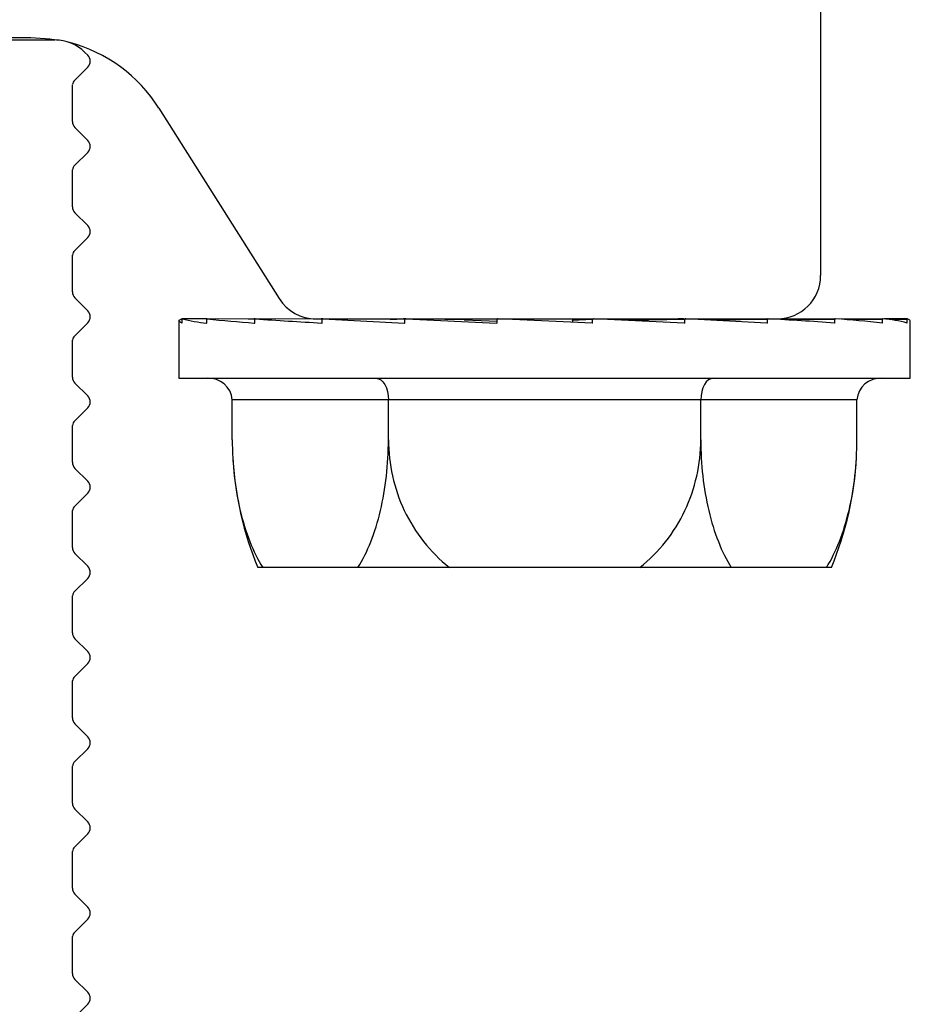
# Model space of a CAD drawing. Units: inches. Extents: x 44 to 1012, y 20 to 311.
# Drawn here: x 527 to 528, y 187 to 188 of the extents above; entities that cross this region are included whole.
import ezdxf

# ---------------------------------------------------------------- set-up
doc = ezdxf.new("R2010")
doc.units = ezdxf.units.IN
doc.header["$MEASUREMENT"] = 0

msp = doc.modelspace()

# ---------------------------------------------------------------- linework, layer by layer
at = {"color": 7, "linetype": 'Continuous', "lineweight": 25}
for p, q in [((528.17688, 187.76609), (528.17688, 187.49609)), ((527.11533, 187.71387), (527.46908, 187.71387)), ((527.13844, 187.71609), (527.44688, 187.71609)), ((527.4995, 187.69975), (527.49691, 187.70234)), ((527.4995, 187.68862), (527.48757, 187.67669)), ((527.48538, 187.63839), (527.48538, 187.67249)), ((527.56523, 187.65087), (527.67653, 187.47472)), ((527.4995, 187.62101), (527.48769, 187.63282)), ((527.4995, 187.60988), (527.48757, 187.59795)), ((527.48538, 187.55965), (527.48538, 187.59375)), ((527.4995, 187.54227), (527.48769, 187.55408)), ((527.4995, 187.53114), (527.48757, 187.51921)), ((527.48538, 187.48091), (527.48538, 187.51501)), ((527.4995, 187.46353), (527.48769, 187.47534)), ((527.4995, 187.4524), (527.48757, 187.44046)), ((527.58377, 187.45415), (527.58377, 187.40112)), ((527.5868, 187.45609), (527.58651, 187.45609)), ((527.58662, 187.45219), (527.5867, 187.45219)), ((527.5867, 187.45219), (527.5867, 187.4553)), ((527.60974, 187.45595), (527.5868, 187.45609)), ((527.60991, 187.45608), (527.60907, 187.45609)), ((527.60961, 187.45219), (527.60938, 187.45219)), ((527.60938, 187.45219), (527.60961, 187.45219)), ((527.60961, 187.45219), (527.60961, 187.4553)), ((527.65391, 187.45581), (527.60991, 187.45609)), ((527.64811, 187.45573), (527.65293, 187.45609)), ((527.65425, 187.45608), (527.65293, 187.45609)), ((527.65379, 187.45219), (527.65343, 187.45219)), ((527.65343, 187.45219), (527.65379, 187.45219)), ((527.65379, 187.45219), (527.65379, 187.4553)), ((527.71631, 187.45563), (527.65427, 187.45609)), ((527.70804, 187.45568), (527.71512, 187.45609)), ((527.71034, 187.45609), (528.13688, 187.45609)), ((527.7168, 187.45607), (527.71523, 187.45609)), ((527.71624, 187.45219), (527.71577, 187.45219)), ((527.71577, 187.45219), (527.71624, 187.45219)), ((527.71624, 187.45219), (527.71624, 187.4553)), ((527.7927, 187.45536), (527.71689, 187.45609)), ((527.71689, 187.45609), (527.79215, 187.45219)), ((527.77892, 187.45548), (527.79139, 187.45609)), ((527.79325, 187.45606), (527.79148, 187.45609)), ((527.79269, 187.45219), (527.79215, 187.45219)), ((527.79215, 187.45219), (527.79269, 187.45219)), ((527.79269, 187.45219), (527.79269, 187.4553)), ((527.84735, 187.45526), (527.79345, 187.45609)), ((527.79345, 187.45609), (527.87735, 187.45219)), ((527.87735, 187.45219), (527.87794, 187.45221)), ((527.87794, 187.45219), (527.87735, 187.45219)), ((527.87794, 187.45219), (527.87794, 187.4553)), ((527.96559, 187.45219), (527.87876, 187.45609)), ((527.96618, 187.4553), (527.94763, 187.45448)), ((527.94763, 187.45448), (527.94763, 187.45299)), ((527.96692, 187.45609), (527.94838, 187.45526)), ((527.96618, 187.45219), (527.96559, 187.45219)), ((527.96618, 187.45219), (527.96618, 187.4553)), ((528.05084, 187.45219), (527.96699, 187.45609)), ((528.05206, 187.45609), (527.99797, 187.45526)), ((528.05006, 187.45609), (528.04533, 187.45601)), ((528.05008, 187.45609), (528.05028, 187.45606)), ((528.05138, 187.45219), (528.05084, 187.45219)), ((528.05138, 187.45219), (528.05138, 187.4553)), ((528.12729, 187.45219), (528.05214, 187.45609)), ((528.12658, 187.45609), (528.06435, 187.45549)), ((528.1283, 187.45609), (528.06461, 187.45548)), ((528.12776, 187.45219), (528.12729, 187.45219)), ((528.12776, 187.45219), (528.12776, 187.4553)), ((528.18926, 187.45609), (528.13535, 187.45569)), ((528.19057, 187.45609), (528.13549, 187.45568)), ((528.1901, 187.45219), (528.18974, 187.45219)), ((528.1901, 187.45219), (528.1901, 187.4553)), ((528.23362, 187.45609), (528.19395, 187.45584)), ((528.23445, 187.45609), (528.19401, 187.45583)), ((528.23415, 187.45219), (528.23392, 187.45219)), ((528.23415, 187.45219), (528.23415, 187.4553)), ((528.25673, 187.45609), (528.23551, 187.45596)), ((528.25701, 187.45609), (528.23552, 187.45596)), ((528.25691, 187.45219), (528.25683, 187.45219)), ((528.25691, 187.45219), (528.25691, 187.4553)), ((528.25977, 187.40112), (528.25977, 187.45415)), ((527.48538, 187.40217), (527.48538, 187.43627)), ((527.4995, 187.38479), (527.48769, 187.3966)), ((527.58377, 187.40112), (528.25977, 187.40112)), ((528.21044, 187.38112), (527.63309, 187.38112)), ((527.63309, 187.34431), (527.63309, 187.38112)), ((527.77743, 187.34431), (527.77743, 187.38112)), ((528.0661, 187.34431), (528.0661, 187.38112)), ((528.21044, 187.34431), (528.21044, 187.38112)), ((527.4995, 187.37366), (527.48757, 187.36172)), ((527.48538, 187.32343), (527.48538, 187.35753)), ((527.4995, 187.30605), (527.48769, 187.31786)), ((527.4995, 187.29492), (527.48757, 187.28298)), ((527.48538, 187.24469), (527.48538, 187.27879)), ((527.4995, 187.22731), (527.48769, 187.23912)), ((528.18682, 187.2262), (527.65671, 187.2262)), ((527.4995, 187.21618), (527.48757, 187.20424)), ((527.48538, 187.16595), (527.48538, 187.20005)), ((527.4995, 187.14857), (527.48769, 187.16038)), ((527.4995, 187.13744), (527.48757, 187.1255)), ((527.48538, 187.08721), (527.48538, 187.12131)), ((527.4995, 187.06983), (527.48769, 187.08164)), ((527.4995, 187.0587), (527.48757, 187.04676)), ((527.48538, 187.00847), (527.48538, 187.04257)), ((527.4995, 186.99109), (527.48769, 187.0029)), ((527.4995, 186.97996), (527.48757, 186.96802)), ((527.48538, 186.92973), (527.48538, 186.96383)), ((527.4995, 186.91235), (527.48769, 186.92416)), ((527.4995, 186.90122), (527.48757, 186.88928)), ((527.48538, 186.85099), (527.48538, 186.88509)), ((527.4995, 186.83361), (527.48769, 186.84542)), ((527.4995, 186.82248), (527.48757, 186.81054))]:
    msp.add_line(p, q, dxfattribs=at)
at = {"color": 8, "linetype": 'Continuous', "lineweight": 25}
for p, q in [((527.71679, 187.45607), (527.71512, 187.45609)), ((527.79324, 187.45606), (527.79139, 187.45609)), ((528.05138, 187.4553), (528.00103, 187.45453)), ((528.12776, 187.4553), (528.07774, 187.45482)), ((528.1901, 187.4553), (528.14732, 187.45499)), ((528.23415, 187.4553), (528.20332, 187.45511)), ((528.25691, 187.4553), (528.24139, 187.45521))]:
    msp.add_line(p, q, dxfattribs=at)
at = {"color": 7, "linetype": 'Continuous', "lineweight": 25, "flags": 128}
for points in [[(527.44688, 187.71609), (527.46446, 187.71498), (527.47251, 187.71372)], [(527.58662, 187.45219), (527.58409, 187.45348), (527.58406, 187.45479), (527.58651, 187.45609)], [(527.84735, 187.45526), (527.86315, 187.45451), (527.87794, 187.45382)], [(528.25977, 187.45415), (528.25947, 187.45479), (528.25702, 187.45609)], [(527.76588, 187.40112), (527.76813, 187.40074), (527.7703, 187.3996), (527.7723, 187.39775), (527.77405, 187.39526), (527.77548, 187.39223), (527.77655, 187.38878), (527.77721, 187.38502), (527.77743, 187.38112)], [(528.07765, 187.40112), (528.0754, 187.40074), (528.07323, 187.3996), (528.07123, 187.39775), (528.06948, 187.39526), (528.06805, 187.39223), (528.06698, 187.38878), (528.06632, 187.38502), (528.0661, 187.38112)]]:
    msp.add_lwpolyline(points, dxfattribs=at)
at = {"color": 7, "linetype": 'Continuous', "lineweight": 25}
for centre, radius, start, end in [((527.46908, 187.6745), 0.03937, 45, 90), ((527.44688, 187.57609), 0.14, 32.2858, 75.12955), ((527.49393, 187.69419), 0.00787, 315, 45), ((527.49313, 187.67112), 0.00787, 135, 169.93154), ((527.49326, 187.63839), 0.00787, 180, 225), ((527.49393, 187.61545), 0.00787, 315, 45), ((527.49313, 187.59238), 0.00787, 135, 169.93154), ((527.49326, 187.55965), 0.00787, 180, 225), ((527.49393, 187.53671), 0.00787, 315, 45), ((527.49313, 187.51364), 0.00787, 135, 169.93154), ((528.13688, 187.49609), 0.04, 270, 360), ((527.49326, 187.48091), 0.00787, 180, 225), ((527.71034, 187.49609), 0.04, 212.2858, 270), ((527.49393, 187.45796), 0.00787, 315, 45), ((527.62114, 187.58754), 0.13586, 255.36141, 265.0351), ((527.72892, 188.53886), 1.08929, 263.72848, 266.02634), ((527.92359, 191.21429), 3.76784, 265.90137, 266.8381), ((527.92167, 183.72139), 3.74041, 85.89026, 86.83157), ((528.11584, 186.3831), 1.07559, 83.69717, 86.01461), ((528.22303, 187.32438), 0.1322, 75.18325, 85.03794), ((527.49313, 187.4349), 0.00787, 135, 169.93154), ((527.49326, 187.40217), 0.00787, 180, 225), ((527.61144, 187.37946), 0.02171, 4.40195, 93.81126), ((528.23209, 187.37946), 0.02171, 86.18874, 175.59805), ((527.49393, 187.37922), 0.00787, 315, 45), ((527.49313, 187.35616), 0.00787, 135, 169.93154), ((527.49326, 187.32343), 0.00787, 180, 225), ((527.94018, 187.34431), 0.30709, 183.47487, 202.61986), ((527.90335, 187.34431), 0.30709, 337.38014, 356.99943), ((527.49393, 187.30048), 0.00787, 315, 45), ((527.49313, 187.27742), 0.00787, 135, 169.93154), ((527.49326, 187.24469), 0.00787, 180, 225), ((527.49393, 187.22174), 0.00787, 315, 45), ((527.49313, 187.19868), 0.00787, 135, 169.93154), ((527.49326, 187.16595), 0.00787, 180, 225), ((527.49393, 187.143), 0.00787, 315, 45), ((527.49313, 187.11994), 0.00787, 135, 169.93154), ((527.49326, 187.08721), 0.00787, 180, 225), ((527.49393, 187.06426), 0.00787, 315, 45), ((527.49313, 187.0412), 0.00787, 135, 169.93154), ((527.49326, 187.00847), 0.00787, 180, 225), ((527.49393, 186.98552), 0.00787, 315, 45), ((527.49313, 186.96246), 0.00787, 135, 169.93154), ((527.49326, 186.92973), 0.00787, 180, 225), ((527.49393, 186.90678), 0.00787, 315, 45), ((527.49313, 186.88372), 0.00787, 135, 169.93154), ((527.49326, 186.85099), 0.00787, 180, 225), ((527.49393, 186.82804), 0.00787, 315, 45)]:
    msp.add_arc(centre, radius, start, end, dxfattribs=at)
for points, knots in [([(527.5868, 187.45609), (527.58679, 187.45609), (527.58678, 187.45608), (527.58677, 187.45605), (527.58676, 187.45603), (527.58675, 187.45599), (527.58674, 187.45594), (527.58673, 187.45588), (527.58672, 187.45582), (527.58671, 187.45575), (527.58671, 187.45567), (527.5867, 187.45559), (527.5867, 187.45551), (527.5867, 187.45544), (527.5867, 187.45537), (527.5867, 187.4553)], [0, 0, 0, 0, 0.00000671522, 0.00000671522, 0.00000671522, 0.00001343043, 0.00001343043, 0.00001343043, 0.00002014568, 0.00002014568, 0.00002014568, 0.00002686108, 0.00002686108, 0.00002686108, 0.00003213413, 0.00003213413, 0.00003213413, 0.00003213413]), ([(527.60992, 187.45609), (527.60989, 187.45609), (527.60985, 187.45608), (527.60982, 187.45605), (527.60979, 187.45603), (527.60976, 187.45599), (527.60973, 187.45594), (527.6097, 187.45588), (527.60968, 187.45582), (527.60966, 187.45575), (527.60964, 187.45567), (527.60963, 187.45559), (527.60962, 187.45551), (527.60961, 187.45544), (527.60961, 187.45537), (527.60961, 187.4553)], [0, 0, 0, 0, 0.00000671522, 0.00000671522, 0.00000671522, 0.00001343043, 0.00001343043, 0.00001343043, 0.00002014568, 0.00002014568, 0.00002014568, 0.00002686108, 0.00002686108, 0.00002686108, 0.00003213413, 0.00003213413, 0.00003213413, 0.00003213413]), ([(527.65429, 187.45609), (527.65424, 187.45609), (527.65418, 187.45608), (527.65413, 187.45605), (527.65408, 187.45603), (527.65403, 187.45599), (527.65399, 187.45594), (527.65395, 187.45588), (527.65391, 187.45582), (527.65388, 187.45575), (527.65385, 187.45567), (527.65382, 187.45559), (527.65381, 187.45551), (527.6538, 187.45544), (527.65379, 187.45537), (527.65379, 187.4553)], [0, 0, 0, 0, 0.00000671522, 0.00000671522, 0.00000671522, 0.00001343043, 0.00001343043, 0.00001343043, 0.00002014568, 0.00002014568, 0.00002014568, 0.00002686108, 0.00002686108, 0.00002686108, 0.00003213413, 0.00003213413, 0.00003213413, 0.00003213413]), ([(527.71689, 187.45609), (527.71682, 187.45609), (527.71675, 187.45608), (527.71668, 187.45605), (527.71662, 187.45603), (527.71655, 187.45599), (527.71649, 187.45594), (527.71644, 187.45588), (527.71639, 187.45582), (527.71635, 187.45575), (527.71631, 187.45567), (527.71628, 187.45559), (527.71626, 187.45551), (527.71625, 187.45544), (527.71624, 187.45537), (527.71624, 187.4553)], [0, 0, 0, 0, 0.00000671522, 0.00000671522, 0.00000671522, 0.00001343043, 0.00001343043, 0.00001343043, 0.00002014568, 0.00002014568, 0.00002014568, 0.00002686108, 0.00002686108, 0.00002686108, 0.00003213413, 0.00003213413, 0.00003213413, 0.00003213413]), ([(527.79345, 187.45609), (527.79337, 187.45609), (527.79329, 187.45608), (527.79321, 187.45605), (527.79313, 187.45603), (527.79306, 187.45599), (527.79299, 187.45594), (527.79292, 187.45588), (527.79287, 187.45582), (527.79282, 187.45575), (527.79277, 187.45567), (527.79274, 187.45559), (527.79272, 187.45551), (527.7927, 187.45544), (527.79269, 187.45537), (527.79269, 187.4553)], [0, 0, 0, 0, 0.00000671522, 0.00000671522, 0.00000671522, 0.00001343043, 0.00001343043, 0.00001343043, 0.00002014568, 0.00002014568, 0.00002014568, 0.00002686108, 0.00002686108, 0.00002686108, 0.00003213413, 0.00003213413, 0.00003213413, 0.00003213413]), ([(527.87876, 187.45609), (527.87867, 187.45609), (527.87858, 187.45608), (527.8785, 187.45605), (527.87841, 187.45603), (527.87833, 187.45599), (527.87826, 187.45594), (527.87819, 187.45588), (527.87813, 187.45582), (527.87808, 187.45575), (527.87803, 187.45567), (527.87799, 187.45559), (527.87797, 187.45551), (527.87795, 187.45544), (527.87794, 187.45537), (527.87794, 187.4553)], [0, 0, 0, 0, 0.00000671522, 0.00000671522, 0.00000671522, 0.00001343043, 0.00001343043, 0.00001343043, 0.00002014568, 0.00002014568, 0.00002014568, 0.00002686108, 0.00002686108, 0.00002686108, 0.00003213413, 0.00003213413, 0.00003213413, 0.00003213413]), ([(527.94763, 187.45448), (527.94764, 187.45457), (527.94766, 187.45474), (527.94779, 187.45498), (527.94799, 187.45516), (527.9482, 187.45525), (527.94833, 187.45526), (527.94838, 187.45526)], [0, 0, 0, 0, 0.220894, 0.441788, 0.662679, 0.883563, 1, 1, 1, 1]), ([(527.96692, 187.45608), (527.96686, 187.45607), (527.96671, 187.45606), (527.96649, 187.45595), (527.9663, 187.45576), (527.96619, 187.45553), (527.96618, 187.45537), (527.96618, 187.4553)], [0, 0, 0, 0, 0.163146, 0.383978, 0.604811, 0.825649, 1, 1, 1, 1]), ([(528.0521, 187.45608), (528.05203, 187.45608), (528.05188, 187.45607), (528.05167, 187.45595), (528.0515, 187.45576), (528.0514, 187.45553), (528.05139, 187.45537), (528.05138, 187.4553)], [0, 0, 0, 0, 0.179207, 0.395801, 0.612396, 0.828996, 1, 1, 1, 1]), ([(528.12841, 187.45609), (528.12834, 187.45609), (528.12827, 187.45608), (528.1282, 187.45605), (528.12814, 187.45603), (528.12807, 187.45599), (528.12802, 187.45594), (528.12796, 187.45588), (528.12791, 187.45582), (528.12787, 187.45575), (528.12783, 187.45567), (528.1278, 187.45559), (528.12778, 187.45551), (528.12777, 187.45544), (528.12776, 187.45537), (528.12776, 187.4553)], [0, 0, 0, 0, 0.00000671522, 0.00000671522, 0.00000671522, 0.00001343043, 0.00001343043, 0.00001343043, 0.00002014568, 0.00002014568, 0.00002014568, 0.00002686108, 0.00002686108, 0.00002686108, 0.00003213413, 0.00003213413, 0.00003213413, 0.00003213413]), ([(528.1906, 187.45609), (528.19054, 187.45609), (528.19049, 187.45608), (528.19044, 187.45605), (528.19039, 187.45603), (528.19034, 187.45599), (528.19029, 187.45594), (528.19025, 187.45588), (528.19021, 187.45582), (528.19018, 187.45575), (528.19015, 187.45567), (528.19013, 187.45559), (528.19011, 187.45551), (528.1901, 187.45544), (528.1901, 187.45537), (528.1901, 187.4553)], [0, 0, 0, 0, 0.00000671522, 0.00000671522, 0.00000671522, 0.00001343043, 0.00001343043, 0.00001343043, 0.00002014568, 0.00002014568, 0.00002014568, 0.00002686108, 0.00002686108, 0.00002686108, 0.00003213413, 0.00003213413, 0.00003213413, 0.00003213413]), ([(528.23446, 187.45609), (528.23443, 187.45609), (528.23439, 187.45608), (528.23436, 187.45605), (528.23433, 187.45603), (528.2343, 187.45599), (528.23427, 187.45594), (528.23425, 187.45588), (528.23422, 187.45582), (528.2342, 187.45575), (528.23418, 187.45567), (528.23417, 187.45559), (528.23416, 187.45551), (528.23415, 187.45544), (528.23415, 187.45537), (528.23415, 187.4553)], [0, 0, 0, 0, 0.00000671522, 0.00000671522, 0.00000671522, 0.00001343043, 0.00001343043, 0.00001343043, 0.00002014568, 0.00002014568, 0.00002014568, 0.00002686108, 0.00002686108, 0.00002686108, 0.00003213413, 0.00003213413, 0.00003213413, 0.00003213413]), ([(528.25702, 187.45609), (528.25701, 187.45609), (528.25699, 187.45608), (528.25698, 187.45605), (528.25697, 187.45603), (528.25696, 187.45599), (528.25695, 187.45594), (528.25694, 187.45588), (528.25694, 187.45582), (528.25693, 187.45575), (528.25692, 187.45567), (528.25692, 187.45559), (528.25692, 187.45551), (528.25691, 187.45544), (528.25691, 187.45537), (528.25691, 187.4553)], [0, 0, 0, 0, 0.00000671522, 0.00000671522, 0.00000671522, 0.00001343043, 0.00001343043, 0.00001343043, 0.00002014568, 0.00002014568, 0.00002014568, 0.00002686108, 0.00002686108, 0.00002686108, 0.00003213413, 0.00003213413, 0.00003213413, 0.00003213413]), ([(527.63309, 187.34431), (527.63309, 187.33294), (527.63371, 187.32179), (527.63616, 187.29987), (527.63803, 187.28902), (527.64283, 187.26873), (527.64578, 187.25918), (527.65281, 187.24132), (527.65679, 187.23329), (527.66123, 187.2262)], [0, 0, 0, 0, 0.25, 0.25, 0.5, 0.5, 0.75, 0.75, 1, 1, 1, 1]), ([(527.74928, 187.2262), (527.75373, 187.23329), (527.75768, 187.24127), (527.76464, 187.25888), (527.76766, 187.26864), (527.77247, 187.28892), (527.77431, 187.29954), (527.7768, 187.32172), (527.77743, 187.33294), (527.77743, 187.34431)], [0, 0, 0, 0, 0.25, 0.25, 0.5, 0.5, 0.75, 0.75, 1, 1, 1, 1]), ([(527.77743, 187.34431), (527.77743, 187.33294), (527.77867, 187.32179), (527.78358, 187.29987), (527.7873, 187.28902), (527.79691, 187.26873), (527.8028, 187.25918), (527.81686, 187.24132), (527.82482, 187.23329), (527.83371, 187.2262)], [0, 0, 0, 0, 0.25, 0.25, 0.5, 0.5, 0.75, 0.75, 1, 1, 1, 1]), ([(528.00982, 187.2262), (528.01871, 187.23329), (528.0266, 187.24127), (528.04052, 187.25888), (528.04656, 187.26864), (528.05619, 187.28892), (528.05986, 187.29954), (528.06486, 187.32172), (528.0661, 187.33294), (528.0661, 187.34431)], [0, 0, 0, 0, 0.25, 0.25, 0.5, 0.5, 0.75, 0.75, 1, 1, 1, 1]), ([(528.0661, 187.34431), (528.0661, 187.33295), (528.06673, 187.32177), (528.06919, 187.29981), (528.07105, 187.28894), (528.07587, 187.26863), (528.07883, 187.25906), (528.08588, 187.24118), (528.08985, 187.23321), (528.09425, 187.2262)], [0, 0, 0, 0, 0.25, 0.25, 0.5, 0.5, 0.75, 0.75, 1, 1, 1, 1]), ([(528.1823, 187.2262), (528.18675, 187.2333), (528.1907, 187.24129), (528.19768, 187.25897), (528.2007, 187.26873), (528.20551, 187.28904), (528.20735, 187.29976), (528.20983, 187.32189), (528.21044, 187.33306), (528.21044, 187.34431)], [0, 0, 0, 0, 0.25, 0.25, 0.5, 0.5, 0.75, 0.75, 1, 1, 1, 1])]:
    msp.add_open_spline(points, degree=3, knots=knots, dxfattribs=at)

doc.saveas('drawing.dxf')
